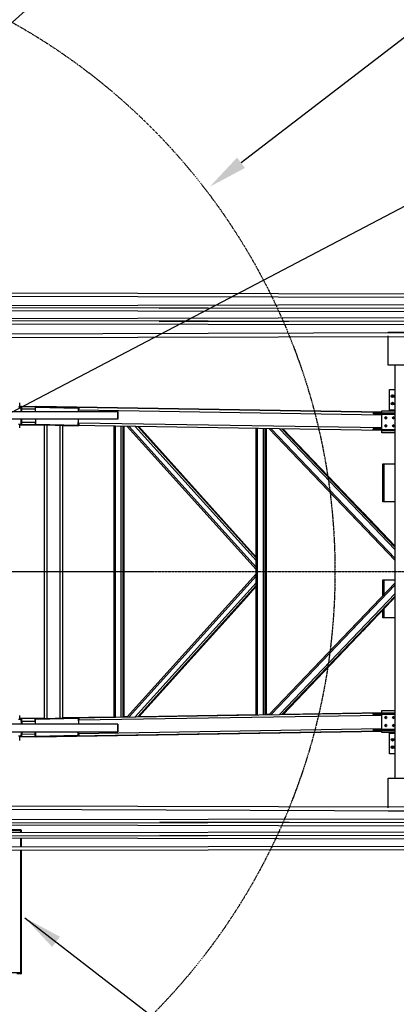
# Model space of a CAD drawing. Extents: x 1128 to 5946, y 896 to 3947.
# Drawn here: x 1710 to 1854, y 3263 to 3640 of the extents above; entities that cross this region are included whole.
import ezdxf

# ---------------------------------------------------------------- set-up
doc = ezdxf.new("R2010")
doc.units = 0
doc.header["$LTSCALE"] = 100
doc.header["$MEASUREMENT"] = 0
doc.linetypes.add('CENTER', pattern=[2, 1.25, -0.25, 0.25, -0.25])
doc.linetypes.add('PHANTOM', pattern=[1.15, 0.625, -0.125, 0.075, -0.125, 0.075, -0.125])
doc.styles.get("Standard").update_dxf_attribs({"font": 'simplex.shx'})
doc.dimstyles.get("Standard").update_dxf_attribs({"dimscale": 60, "dimtxt": 0.18, "dimasz": 0.25, "dimexe": 0.18, "dimexo": 0.0625, "dimgap": 0.09, "dimtad": 0, "dimtih": 1, "dimtoh": 1, "dimzin": 4, "dimdsep": 46, "dimtxsty": 'Standard', "dimcen": 0.09, "dimadec": 8, "dimazin": 1, "dimtfac": 1, "dimtofl": 0, "dimtmove": 0, "dimatfit": 3, "dimfxl": 0.18, "dimtolj": 1, "dimtzin": 0, "dimarcsym": 0})

# ---------------------------------------------------------------- blocks, each defined once
blk = doc.blocks.new('*D16')
at = {"color": 0, "lineweight": -2, "transparency": 16777216}
for p, q in [((1863.97, 3637.77), (1794.9, 3584.89)), ((1878.97, 3637.77), (1863.97, 3637.77)), ((1590.85, 3423.26), (1590.85, 3434.06)), ((1585.45, 3428.66), (1596.25, 3428.66))]:
    blk.add_line(p, q, dxfattribs=at)
at = {"color": 0, "transparency": 16777216}
blk.add_solid([(1793.38, 3586.87), (1796.42, 3582.9), (1782.99, 3575.77)], dxfattribs=at)
at = {"layer": 'Defpoints', "color": 0, "transparency": 16777216}
for p in [(1782.99, 3575.77), (1590.85, 3428.66)]:
    blk.add_point(p, dxfattribs=at)
at = {"color": 0, "transparency": 16777216, "insert": (2169.8, 3637.77), "char_height": 10.8, "attachment_point": 6}
blk.add_mtext('\\A1;240" = 20\'-0" TAILSWING RADIUS', dxfattribs=at)
blk = doc.blocks.new('*D17')
at = {"color": 0, "lineweight": -2, "transparency": 16777216}
for p, q in [((1350.85, 3432.41), (1350.85, 3851.81)), ((3485.76, 3438.41), (3485.76, 3851.81)), ((1365.85, 3841.01), (2158.23, 3841.01)), ((3470.76, 3841.01), (2896.23, 3841.01))]:
    blk.add_line(p, q, dxfattribs=at)
at = {"color": 0, "transparency": 16777216}
for points in [[(1365.85, 3843.51), (1365.85, 3838.51), (1350.85, 3841.01)], [(3470.76, 3843.51), (3470.76, 3838.51), (3485.76, 3841.01)]]:
    blk.add_solid(points, dxfattribs=at)
at = {"layer": 'Defpoints', "color": 0, "transparency": 16777216}
for p in [(3485.76, 3841.01), (3485.76, 3434.66), (1350.85, 3428.66)]:
    blk.add_point(p, dxfattribs=at)
at = {"color": 0, "transparency": 16777216, "insert": (2527.23, 3841.01), "char_height": 10.8, "attachment_point": 5}
blk.add_mtext('\\A1;2134.91" = 177\'-10.91" OVERALL CRANE LENGTH PLUS TAILSWING AT 0%%D BOOM ANGLE', dxfattribs=at)
blk = doc.blocks.new('*D32')
at = {"color": 0, "lineweight": -2, "transparency": 16777216}
for p, q in [((1894.43, 3587.6), (1652.97, 3461.18)), ((1909.43, 3587.6), (1894.43, 3587.6)), ((1590.85, 3423.26), (1590.85, 3434.06)), ((1585.45, 3428.66), (1596.25, 3428.66))]:
    blk.add_line(p, q, dxfattribs=at)
at = {"color": 0, "transparency": 16777216}
blk.add_solid([(1651.81, 3463.39), (1654.12, 3458.96), (1639.68, 3454.22)], dxfattribs=at)
at = {"layer": 'Defpoints', "color": 0, "transparency": 16777216}
for p in [(1639.68, 3454.22), (1542.02, 3403.09)]:
    blk.add_point(p, dxfattribs=at)
at = {"color": 0, "transparency": 16777216, "insert": (2084.55, 3587.6), "char_height": 10.8, "attachment_point": 5}
blk.add_mtext('\\A1;110.24" DIAMETER VESSEL JACK-UP LEG', dxfattribs=at)

msp = doc.modelspace()

# ---------------------------------------------------------------- linework, layer by layer
for p, q in [((2876.389, 3532.486), (1473.739, 3535.528)), ((2874.376, 3531.241), (1473.739, 3534.278)), ((2876.389, 3527.483), (1473.739, 3529.9)), ((1481.655, 3529.933), (2384.272, 3531.92)), ((1763.629, 3529.304), (2861.359, 3531.218)), ((2874.307, 3526.237), (1473.738, 3528.65)), ((1481.642, 3524.93), (2351.275, 3526.845)), ((1763.628, 3524.301), (2861.349, 3526.215)), ((2876.388, 3522.48), (1473.738, 3524.897)), ((2874.258, 3521.235), (1473.738, 3523.647)), ((1492.918, 3518.817), (2405.544, 3521.73)), ((1495.158, 3517.575), (2861.317, 3521.207)), ((1851.203, 3519.961), (1851.203, 3520.127)), ((1851.203, 3520.127), (1863.071, 3520.127)), ((1851.203, 3507.558), (1851.203, 3518.711)), ((1863.071, 3507.558), (1851.203, 3507.558)), ((1853.886, 3349.752), (1853.886, 3507.558)), ((1851.644, 3498.253), (1853.886, 3498.253)), ((1851.644, 3490.301), (1851.644, 3498.253)), ((1710.656, 3491.558), (1709.757, 3491.558)), ((1710.901, 3491.809), (1710.003, 3491.809)), ((1710.221, 3491.905), (1710.221, 3493.155)), ((1710.901, 3491.558), (1710.656, 3491.558)), ((1710.902, 3491.809), (1716.559, 3491.717)), ((1716.202, 3491.467), (1716.202, 3489.905)), ((1716.202, 3491.467), (1716.448, 3491.467)), ((1716.23, 3491.467), (1732.653, 3491.186)), ((1716.23, 3491.467), (1716.448, 3491.467)), ((1716.23, 3489.905), (1716.23, 3491.467)), ((1716.448, 3491.717), (1716.558, 3491.717)), ((1716.448, 3491.717), (1716.448, 3491.467)), ((1731.196, 3491.464), (1716.448, 3491.717)), ((1716.448, 3491.467), (1716.448, 3491.467)), ((1716.448, 3491.467), (1732.842, 3491.186)), ((1716.558, 3491.717), (1848.771, 3489.57)), ((1848.771, 3489.57), (1716.559, 3491.717)), ((1848.771, 3489.555), (1731.196, 3491.464)), ((1700.618, 3489.905), (1747.721, 3489.905)), ((1711.036, 3490.808), (1710.79, 3490.808)), ((1710.79, 3489.905), (1710.79, 3490.808)), ((1711.036, 3489.905), (1711.036, 3490.808)), ((1716.202, 3490.725), (1711.081, 3490.808)), ((1711.081, 3489.905), (1711.081, 3490.808)), ((1732.653, 3491.186), (1732.653, 3489.905)), ((1732.653, 3491.186), (1732.842, 3491.186)), ((1732.781, 3490.436), (1848.771, 3488.552)), ((1732.781, 3489.905), (1732.781, 3490.436)), ((1747.721, 3489.905), (1747.721, 3486.905)), ((1747.721, 3486.905), (1747.721, 3489.905)), ((1747.721, 3486.905), (1747.721, 3489.905)), ((1747.721, 3489.905), (1747.721, 3486.905)), ((1747.721, 3489.905), (1747.721, 3489.905)), ((1747.721, 3489.905), (1747.721, 3486.905)), ((1845.524, 3489.004), (1845.532, 3489.49)), ((1848.623, 3488.932), (1845.529, 3488.99)), ((1845.532, 3489.49), (1848.771, 3489.438)), ((1848.63, 3489.431), (1845.532, 3489.49)), ((1848.623, 3488.932), (1848.63, 3489.431)), ((1848.771, 3488.929), (1848.623, 3488.932)), ((1848.771, 3489.429), (1848.63, 3489.431)), ((1848.771, 3490.163), (1853.886, 3490.163)), ((1848.771, 3481.663), (1848.771, 3490.163)), ((1849.031, 3489.288), (1853.156, 3489.288)), ((1849.031, 3489.288), (1849.031, 3488.788)), ((1849.031, 3488.788), (1853.156, 3488.788)), ((1851.644, 3490.163), (1851.644, 3490.301)), ((1853.886, 3490.301), (1851.644, 3490.301)), ((1853.156, 3489.288), (1853.886, 3489.288)), ((1853.156, 3489.288), (1853.156, 3488.788)), ((1853.156, 3488.788), (1853.886, 3488.788)), ((1747.721, 3486.905), (1700.618, 3486.905)), ((1709.757, 3485.058), (1710.656, 3485.058)), ((1710.221, 3483.655), (1710.221, 3484.905)), ((1710.221, 3484.808), (1710.901, 3484.808)), ((1710.221, 3484.804), (1719.721, 3484.65)), ((1710.221, 3484.804), (1719.721, 3484.65)), ((1710.901, 3485.058), (1710.656, 3485.058)), ((1710.79, 3485.808), (1710.79, 3486.905)), ((1711.036, 3485.808), (1710.79, 3485.808)), ((1716.448, 3484.718), (1710.901, 3484.808)), ((1711.036, 3485.808), (1711.036, 3486.905)), ((1711.081, 3485.808), (1711.081, 3486.905)), ((1711.081, 3485.808), (1716.213, 3485.724)), ((1716.229, 3486.905), (1716.203, 3484.97)), ((1716.203, 3484.97), (1716.23, 3484.969)), ((1716.257, 3486.905), (1716.23, 3484.966)), ((1716.23, 3484.966), (1732.651, 3484.685)), ((1716.448, 3484.962), (1716.448, 3484.716)), ((1716.448, 3484.716), (1731.196, 3484.464)), ((1719.721, 3372.65), (1719.721, 3484.66)), ((1720.721, 3372.667), (1720.721, 3484.643)), ((1725.721, 3372.753), (1725.721, 3484.557)), ((1726.721, 3372.77), (1726.721, 3484.54)), ((1726.721, 3484.536), (1731.196, 3484.464)), ((1726.721, 3484.536), (1731.206, 3484.463)), ((1848.771, 3482.555), (1731.206, 3484.463)), ((1732.651, 3484.685), (1732.681, 3486.905)), ((1732.841, 3484.685), (1732.651, 3484.685)), ((1732.781, 3485.435), (1732.781, 3486.905)), ((1848.771, 3483.552), (1732.781, 3485.435)), ((1746.375, 3373.093), (1746.375, 3484.217)), ((1746.375, 3373.093), (1746.375, 3484.217)), ((1746.888, 3373.101), (1746.888, 3484.209)), ((1747.721, 3486.905), (1747.721, 3486.905)), ((1749.101, 3373.137), (1749.101, 3484.173)), ((1749.828, 3373.149), (1749.828, 3484.161)), ((1750.233, 3373.156), (1750.233, 3484.154)), ((1750.243, 3373.156), (1750.243, 3484.154)), ((1750.243, 3373.156), (1750.243, 3484.154)), ((1751.345, 3484.136), (1800.74, 3429.458)), ((1800.74, 3429.458), (1751.346, 3484.136)), ((1800.683, 3430.329), (1752.086, 3484.124)), ((1754.458, 3484.086), (1800.683, 3432.916)), ((1800.74, 3433.901), (1755.42, 3484.07)), ((1755.739, 3484.065), (1800.74, 3434.25)), ((1800.74, 3434.258), (1755.746, 3484.065)), ((1800.74, 3434.258), (1800.74, 3483.334)), ((1800.74, 3373.976), (1800.74, 3483.334)), ((1801.253, 3373.984), (1801.253, 3483.326)), ((1803.466, 3374.02), (1803.466, 3483.29)), ((1804.193, 3374.032), (1804.193, 3483.278)), ((1804.598, 3374.038), (1804.598, 3483.272)), ((1804.608, 3374.039), (1804.608, 3483.272)), ((1805.665, 3483.254), (1839.35, 3448.1)), ((1853.886, 3432.93), (1805.665, 3483.254)), ((1853.886, 3433.716), (1806.431, 3483.242)), ((1809.569, 3483.191), (1853.886, 3436.941)), ((1853.886, 3437.954), (1810.555, 3483.175)), ((1810.966, 3483.168), (1853.886, 3438.376)), ((1853.886, 3438.383), (1810.973, 3483.168)), ((1845.44, 3482.741), (1845.448, 3483.241)), ((1848.524, 3482.682), (1845.44, 3482.741)), ((1845.448, 3483.241), (1848.771, 3483.187)), ((1848.532, 3483.182), (1845.448, 3483.241)), ((1848.524, 3482.682), (1848.532, 3483.182)), ((1848.771, 3482.678), (1848.524, 3482.682)), ((1848.771, 3483.178), (1848.532, 3483.182)), ((1853.886, 3481.663), (1848.771, 3481.663)), ((1849.031, 3483.038), (1853.156, 3483.038)), ((1849.031, 3483.038), (1849.031, 3482.538)), ((1849.031, 3482.538), (1853.156, 3482.538)), ((1853.156, 3483.038), (1853.886, 3483.038)), ((1853.156, 3483.038), (1853.156, 3482.538)), ((1853.156, 3482.538), (1853.886, 3482.538)), ((1849.201, 3455.325), (1849.201, 3469.845)), ((1849.201, 3469.845), (1849.603, 3469.845)), ((1849.603, 3455.325), (1849.603, 3469.845)), ((1849.603, 3469.845), (1853.886, 3469.845)), ((1849.603, 3455.325), (1849.201, 3455.325)), ((1853.886, 3455.325), (1849.603, 3455.325)), ((1841.469, 3451.342), (1853.886, 3438.383)), ((1800.683, 3430.329), (1800.683, 3432.916)), ((1800.739, 3432.916), (1800.739, 3430.329)), ((1751.346, 3373.174), (1800.74, 3427.852)), ((1800.74, 3427.852), (1795.058, 3421.563)), ((1800.74, 3430.8), (1800.739, 3430.802)), ((1800.739, 3430.277), (1800.74, 3430.276)), ((1800.74, 3427.852), (1800.74, 3429.458)), ((1800.683, 3426.981), (1752.086, 3373.186)), ((1754.458, 3373.224), (1800.683, 3424.394)), ((1800.683, 3424.394), (1800.683, 3426.981)), ((1800.739, 3427.033), (1800.74, 3427.034)), ((1800.739, 3426.981), (1800.739, 3424.394)), ((1800.74, 3426.51), (1800.739, 3426.509)), ((1805.665, 3374.056), (1853.886, 3424.38)), ((1853.886, 3423.594), (1806.431, 3374.068)), ((1849.201, 3419.49), (1849.201, 3425.49)), ((1849.201, 3425.49), (1849.603, 3425.49)), ((1849.603, 3419.91), (1849.603, 3425.49)), ((1849.603, 3425.49), (1853.886, 3425.49)), ((1800.74, 3423.409), (1755.42, 3373.24)), ((1755.739, 3373.245), (1800.74, 3423.061)), ((1755.746, 3373.245), (1800.74, 3423.052)), ((1798.089, 3420.117), (1755.747, 3373.245)), ((1800.74, 3373.976), (1800.74, 3423.052)), ((1809.569, 3374.119), (1853.886, 3420.37)), ((1853.886, 3419.357), (1810.555, 3374.135)), ((1810.966, 3374.142), (1852.639, 3417.633)), ((1810.973, 3374.142), (1852.502, 3417.482)), ((1852.639, 3417.633), (1853.886, 3419.072)), ((1849.201, 3414.037), (1841.469, 3405.968)), ((1849.201, 3410.97), (1849.201, 3414.037)), ((1849.603, 3410.97), (1849.603, 3414.457)), ((1839.35, 3409.21), (1805.665, 3374.056)), ((1849.603, 3410.97), (1849.201, 3410.97)), ((1853.886, 3410.97), (1849.603, 3410.97)), ((1731.206, 3372.847), (1848.771, 3374.756)), ((1848.771, 3374.756), (1810.973, 3374.142)), ((1848.524, 3374.628), (1845.44, 3374.569)), ((1848.771, 3374.632), (1848.524, 3374.628)), ((1848.532, 3374.128), (1848.524, 3374.628)), ((1848.771, 3375.647), (1853.886, 3375.647)), ((1848.771, 3367.147), (1848.771, 3375.647)), ((1849.031, 3374.772), (1853.156, 3374.772)), ((1849.031, 3374.772), (1849.031, 3374.272)), ((1853.156, 3374.772), (1853.886, 3374.772)), ((1853.156, 3374.772), (1853.156, 3374.272)), ((1709.757, 3372.252), (1710.656, 3372.252)), ((1710.221, 3372.405), (1710.221, 3373.655)), ((1710.221, 3372.506), (1719.721, 3372.66)), ((1719.721, 3372.66), (1710.221, 3372.506)), ((1710.221, 3372.502), (1710.901, 3372.502)), ((1710.901, 3372.252), (1710.656, 3372.252)), ((1710.79, 3371.502), (1710.79, 3370.405)), ((1711.036, 3371.502), (1710.79, 3371.502)), ((1716.448, 3372.593), (1710.901, 3372.502)), ((1711.036, 3371.502), (1711.036, 3370.405)), ((1711.081, 3371.502), (1716.213, 3371.586)), ((1711.081, 3371.502), (1711.081, 3370.405)), ((1716.203, 3372.34), (1716.23, 3372.341)), ((1716.229, 3370.405), (1716.203, 3372.34)), ((1716.23, 3372.344), (1732.651, 3372.625)), ((1716.257, 3370.405), (1716.23, 3372.344)), ((1716.448, 3372.594), (1731.196, 3372.847)), ((1716.448, 3372.348), (1716.448, 3372.594)), ((1746.375, 3373.093), (1726.721, 3372.774)), ((1726.721, 3372.774), (1731.196, 3372.847)), ((1732.841, 3372.625), (1732.651, 3372.625)), ((1732.651, 3372.625), (1732.681, 3370.405)), ((1848.771, 3373.758), (1732.781, 3371.875)), ((1732.781, 3371.875), (1732.781, 3370.405)), ((1751.346, 3373.174), (1750.243, 3373.156)), ((1800.74, 3373.976), (1755.747, 3373.245)), ((1805.665, 3374.056), (1804.608, 3374.039)), ((1845.448, 3374.069), (1845.44, 3374.569)), ((1848.532, 3374.128), (1845.448, 3374.069)), ((1845.448, 3374.069), (1848.771, 3374.123)), ((1848.771, 3374.132), (1848.532, 3374.128)), ((1849.031, 3374.272), (1853.156, 3374.272)), ((1853.156, 3374.272), (1853.886, 3374.272)), ((1747.721, 3370.405), (1700.618, 3370.405)), ((1700.618, 3367.405), (1747.721, 3367.405)), ((1710.79, 3367.405), (1710.79, 3366.502)), ((1711.036, 3367.405), (1711.036, 3366.502)), ((1711.081, 3367.405), (1711.081, 3366.502)), ((1716.202, 3365.843), (1716.202, 3367.405)), ((1716.23, 3367.405), (1716.23, 3365.843)), ((1716.558, 3365.593), (1848.771, 3367.74)), ((1716.559, 3365.593), (1848.771, 3367.74)), ((1848.771, 3367.755), (1731.196, 3365.846)), ((1732.653, 3366.124), (1732.653, 3367.405)), ((1732.781, 3366.874), (1848.771, 3368.758)), ((1732.781, 3367.405), (1732.781, 3366.874)), ((1747.721, 3367.405), (1747.721, 3370.405)), ((1747.721, 3370.405), (1747.721, 3367.405)), ((1747.721, 3370.405), (1747.721, 3367.405)), ((1747.721, 3367.405), (1747.721, 3370.405)), ((1747.721, 3370.405), (1747.721, 3370.405)), ((1747.721, 3367.405), (1747.721, 3370.405)), ((1747.721, 3367.405), (1747.721, 3367.405)), ((1845.532, 3367.82), (1845.524, 3368.306)), ((1848.623, 3368.379), (1845.529, 3368.32)), ((1848.63, 3367.879), (1845.532, 3367.82)), ((1845.532, 3367.82), (1848.771, 3367.872)), ((1848.771, 3368.381), (1848.623, 3368.379)), ((1848.63, 3367.879), (1848.623, 3368.379)), ((1848.771, 3367.881), (1848.63, 3367.879)), ((1853.886, 3367.147), (1848.771, 3367.147)), ((1849.031, 3368.522), (1853.156, 3368.522)), ((1849.031, 3368.522), (1849.031, 3368.022)), ((1849.031, 3368.022), (1853.156, 3368.022)), ((1851.644, 3367.147), (1851.644, 3367.009)), ((1853.156, 3368.522), (1853.886, 3368.522)), ((1853.156, 3368.522), (1853.156, 3368.022)), ((1853.156, 3368.022), (1853.886, 3368.022)), ((1710.656, 3365.752), (1709.757, 3365.752)), ((1710.901, 3365.502), (1710.003, 3365.502)), ((1710.221, 3364.155), (1710.221, 3365.405)), ((1710.901, 3365.752), (1710.656, 3365.752)), ((1711.036, 3366.502), (1710.79, 3366.502)), ((1716.559, 3365.593), (1710.902, 3365.502)), ((1716.202, 3366.585), (1711.081, 3366.502)), ((1716.202, 3365.843), (1716.448, 3365.843)), ((1716.23, 3365.843), (1732.653, 3366.124)), ((1716.23, 3365.843), (1716.448, 3365.843)), ((1716.448, 3365.843), (1732.842, 3366.124)), ((1731.196, 3365.846), (1716.448, 3365.593)), ((1716.448, 3365.843), (1716.448, 3365.843)), ((1716.448, 3365.593), (1716.448, 3365.843)), ((1716.448, 3365.593), (1716.558, 3365.593)), ((1732.653, 3366.124), (1732.842, 3366.124)), ((1851.644, 3367.009), (1853.886, 3367.009)), ((1851.644, 3359.057), (1851.644, 3367.009)), ((1853.886, 3359.057), (1851.644, 3359.057)), ((1851.203, 3338.478), (1851.203, 3349.752)), ((1851.203, 3349.752), (1863.071, 3349.752)), ((2406.283, 3335.301), (1492.87, 3338.472)), ((2862.216, 3335.76), (1495.128, 3339.715)), ((1851.203, 3337.184), (1851.203, 3337.228)), ((1863.071, 3337.184), (1851.203, 3337.184)), ((1473.714, 3333.647), (2876.365, 3335.73)), ((1473.714, 3332.397), (2874.078, 3334.476)), ((1473.714, 3328.647), (2876.364, 3330.73)), ((1473.714, 3327.397), (2874.077, 3329.476)), ((2351.452, 3330.204), (1481.71, 3332.362)), ((1710.673, 3329.656), (1642.565, 3329.656)), ((1710.578, 3330.031), (1648.67, 3330.031)), ((1710.578, 3330.031), (1710.728, 3330.031)), ((1710.673, 3329.068), (1710.673, 3329.656)), ((1710.728, 3330.031), (1710.728, 3329.068)), ((1710.728, 3330.031), (1710.849, 3330.031)), ((1710.849, 3330.031), (1710.849, 3329.068)), ((2862.224, 3330.752), (1763.805, 3332.912)), ((1473.713, 3323.022), (2876.363, 3325.73)), ((2384.458, 3325.122), (1481.71, 3327.362)), ((1710.673, 3323.569), (1710.673, 3326.794)), ((1710.728, 3326.794), (1710.728, 3323.569)), ((1710.849, 3326.793), (1710.849, 3323.569)), ((2862.224, 3325.752), (1763.804, 3327.912)), ((1473.713, 3321.772), (2874.056, 3324.475)), ((1710.673, 3275.406), (1710.673, 3322.319)), ((1710.728, 3322.319), (1710.728, 3275.031)), ((1710.849, 3322.319), (1710.849, 3275.031)), ((1710.673, 3275.406), (1642.565, 3275.406)), ((1710.578, 3275.031), (1709.11, 3275.031)), ((1710.728, 3275.031), (1710.578, 3275.031)), ((1710.728, 3275.031), (1710.849, 3275.031))]:
    msp.add_line(p, q)
at = {"color": 6, "linetype": 'CENTER', "ltscale": 0.001}
msp.add_line((2887.914, 3428.655), (1360.015, 3428.655), dxfattribs=at)
at = {"color": 6, "linetype": 'PHANTOM', "ltscale": 0.005}
msp.add_circle((1590.846, 3428.655), 240, dxfattribs=at)
for centre, major_axis, ratio in [((1852.894, 3495.681), (0.531, 0), 0.9355823), ((1852.894, 3492.874), (0.531, 0), 0.9355823), ((1850.254, 3487.413), (0, 0.39), 0.9890159), ((1853.221, 3487.413), (0, 0.39), 0.9890159), ((1850.254, 3484.413), (0, 0.39), 0.9890159), ((1853.221, 3484.413), (0, 0.39), 0.9890159), ((1850.254, 3372.897), (0, 0.39), 0.9890159), ((1853.221, 3372.897), (0, 0.39), 0.9890159), ((1850.254, 3369.897), (0, 0.39), 0.9890159), ((1853.221, 3369.897), (0, 0.39), 0.9890159), ((1852.894, 3364.436), (0.531, 0), 0.9355823), ((1852.894, 3361.63), (0.531, 0), 0.9355823)]:
    msp.add_ellipse(centre, major_axis=major_axis, ratio=ratio)
for centre, major_axis, ratio, start_param, end_param in [((1852.894, 3495.416), (-0.531, 0), 0.9355823, 4.7123821, 6.0135137), ((1852.894, 3495.416), (-0.531, 0), 0.9355823, 3.4112643, 6.0135137), ((1852.894, 3495.151), (0.531, 0), 0.9355823, 1.5707894, 2.5796515), ((1852.894, 3495.416), (-0.531, 0), 0.9355823, 3.4112643, 4.7123821), ((1852.894, 3495.151), (0.531, 0), 0.9355823, 0.5619412, 1.5707894), ((1710.656, 3490.808), (0, 0.75), 0.1797153, 4.712389, 6.2831853), ((1710.901, 3490.808), (0, 1), 0.1796924, 4.712389, 6.2831853), ((1710.901, 3490.808), (0, 0.75), 0.1797153, 4.712389, 6.2831853), ((1716.558, 3490.717), (0, 1), 0.1796924, 6.2802677, 6.2831853), ((1731.196, 3490.464), (3.36, -0.063), 0.2975451, 1.0545169, 1.5763803), ((1732.96, 3490.436), (0, 1), 0.1796924, 0.5218634, 1.5707963), ((1852.894, 3492.609), (-0.531, 0), 0.9355823, 4.7123821, 6.0135137), ((1852.894, 3492.609), (-0.531, 0), 0.9355823, 3.4112643, 6.0135137), ((1852.894, 3492.344), (0.531, 0), 0.9355823, 1.5707894, 2.5796515), ((1852.894, 3492.609), (-0.531, 0), 0.9355823, 3.4112643, 4.7123821), ((1852.894, 3492.344), (0.531, 0), 0.9355823, 0.5619412, 1.5707894), ((1850.365, 3487.413), (0, -0.39), 0.9890159, 3.2856089, 6.1391691), ((1850.365, 3487.413), (0, 0.39), 0.9890159, 0.1440162, 2.9975765), ((1850.476, 3487.413), (0, -0.39), 0.9890159, 3.4327257, 5.9920523), ((1853.332, 3487.413), (0, -0.39), 0.9890159, 3.2856089, 6.1391691), ((1853.332, 3487.413), (0, 0.39), 0.9890159, 0.1440162, 2.9975765), ((1853.443, 3487.413), (0, -0.39), 0.9890159, 3.4327257, 5.9920523), ((1710.656, 3485.808), (0, -0.75), 0.1797153, 0, 1.5707963), ((1710.901, 3485.808), (0, -0.75), 0.1797153, 0, 1.5707963), ((1710.901, 3485.808), (0, -1), 0.1796924, 0, 1.5707963), ((1731.196, 3485.464), (3.36, -0.063), 0.2975451, 4.717973, 5.2398363), ((1732.96, 3485.435), (0, -1), 0.1796924, 4.712389, 5.7613219), ((1850.365, 3484.413), (0, -0.39), 0.9890159, 3.2856089, 6.1391691), ((1850.365, 3484.413), (0, 0.39), 0.9890159, 0.1440162, 2.9975765), ((1850.476, 3484.413), (0, -0.39), 0.9890159, 3.4327257, 5.9920523), ((1853.332, 3484.413), (0, -0.39), 0.9890159, 3.2856089, 6.1391691), ((1853.332, 3484.413), (0, 0.39), 0.9890159, 0.1440162, 2.9975765), ((1853.443, 3484.413), (0, -0.39), 0.9890159, 3.4327257, 5.9920523), ((1800.795, 3432.916), (0, 0.924), 0.1215563, 0.5127726, 1.5707963), ((1800.795, 3432.916), (0, 0.462), 0.1215563, 1.3765341, 1.5707963), ((1800.795, 3430.329), (0, -0.924), 0.1215563, 4.712389, 5.7704127), ((1800.795, 3426.981), (0, 0.924), 0.1215563, 0.5127726, 1.5707963), ((1800.795, 3430.329), (0, -0.462), 0.1215563, 4.712389, 4.9066512), ((1800.795, 3424.394), (0, -0.924), 0.1215563, 4.712389, 5.7704127), ((1800.795, 3426.981), (0, 0.462), 0.1215563, 1.3765341, 1.5707963), ((1800.795, 3424.394), (0, -0.462), 0.1215563, 4.712389, 4.9066512), ((1852.639, 3418.529), (-0.961, -1.489), 0.3026242, 1.0020981, 1.132226), ((1710.656, 3371.502), (0, 0.75), 0.1797178, 4.712389, 6.2831853), ((1710.901, 3371.502), (0, 1), 0.1796948, 4.712389, 6.2831853), ((1710.901, 3371.502), (0, 0.75), 0.1797178, 4.712389, 6.2831853), ((1731.196, 3371.846), (3.36, 0.063), 0.2975451, 1.043349, 1.5652124), ((1732.96, 3371.875), (0, 1), 0.1796924, 0.5218634, 1.5707963), ((1850.365, 3372.897), (0, -0.39), 0.9890159, 3.2856089, 6.1391691), ((1850.365, 3372.897), (0, 0.39), 0.9890159, 0.1440162, 2.9975765), ((1850.476, 3372.897), (0, -0.39), 0.9890159, 3.4327257, 5.9920523), ((1853.332, 3372.897), (0, -0.39), 0.9890159, 3.2856089, 6.1391691), ((1853.332, 3372.897), (0, 0.39), 0.9890159, 0.1440162, 2.9975765), ((1853.443, 3372.897), (0, -0.39), 0.9890159, 3.4327257, 5.9920523), ((1850.365, 3369.897), (0, -0.39), 0.9890159, 3.2856089, 6.1391691), ((1850.365, 3369.897), (0, 0.39), 0.9890159, 0.1440162, 2.9975765), ((1850.476, 3369.897), (0, -0.39), 0.9890159, 3.4327257, 5.9920523), ((1853.332, 3369.897), (0, -0.39), 0.9890159, 3.2856089, 6.1391691), ((1853.332, 3369.897), (0, 0.39), 0.9890159, 0.1440162, 2.9975765), ((1853.443, 3369.897), (0, -0.39), 0.9890159, 3.4327257, 5.9920523), ((1710.656, 3366.502), (0, -0.75), 0.1797178, 0, 1.5707963), ((1710.901, 3366.502), (0, -0.75), 0.1797178, 0, 1.5707963), ((1710.901, 3366.502), (0, -1), 0.1796948, 0, 1.5707963), ((1716.558, 3366.594), (0, -1), 0.1796924, 0, 0.0029176), ((1731.196, 3366.846), (3.36, 0.063), 0.2975451, 4.706805, 5.2286684), ((1732.96, 3366.874), (0, -1), 0.1796924, 4.712389, 5.761322), ((1852.894, 3364.701), (0.531, 0), 0.9355823, 3.4112643, 4.712389), ((1852.894, 3364.701), (-0.531, 0), 0.9355823, 0.2696716, 1.5707963), ((1852.894, 3364.966), (-0.531, 0), 0.9355823, 0.5619412, 1.5707963), ((1852.894, 3364.966), (-0.531, 0), 0.9355823, 1.5707963, 2.5796515), ((1852.894, 3364.701), (0.531, 0), 0.9355823, 4.712389, 6.0135137), ((1852.894, 3364.701), (-0.531, 0), 0.9355823, 1.5707963, 2.871921), ((1852.894, 3361.894), (0.531, 0), 0.9355823, 3.4112643, 4.712389), ((1852.894, 3361.894), (-0.531, 0), 0.9355823, 0.2696716, 1.5707963), ((1852.894, 3362.159), (-0.531, 0), 0.9355823, 0.5619412, 1.5707963), ((1852.894, 3362.159), (-0.531, 0), 0.9355823, 1.5707963, 2.5796515), ((1852.894, 3361.894), (0.531, 0), 0.9355823, 4.712389, 6.0135137), ((1852.894, 3361.894), (-0.531, 0), 0.9355823, 1.5707963, 2.871921)]:
    msp.add_ellipse(centre, major_axis=major_axis, ratio=ratio, start_param=start_param, end_param=end_param)
for points, knots in [([(1710.673, 3329.656), (1710.673, 3329.681), (1710.672, 3329.707), (1710.669, 3329.759), (1710.667, 3329.785), (1710.66, 3329.848), (1710.653, 3329.889), (1710.636, 3329.957), (1710.625, 3329.983), (1710.602, 3330.022), (1710.59, 3330.031), (1710.578, 3330.031)], [0, 0, 0, 0, 0.1951956, 0.1951956, 0.4025802, 0.4025802, 0.7238705, 0.7238705, 1.0211469, 1.0211469, 1.361615, 1.361615, 1.361615, 1.361615]), ([(1710.578, 3275.031), (1710.59, 3275.031), (1710.602, 3275.04), (1710.625, 3275.078), (1710.636, 3275.104), (1710.653, 3275.172), (1710.66, 3275.213), (1710.667, 3275.276), (1710.669, 3275.302), (1710.672, 3275.354), (1710.673, 3275.38), (1710.673, 3275.406)], [0, 0, 0, 0, 0.374484, 0.374484, 0.7032043, 0.7032043, 1.0596121, 1.0596121, 1.2907241, 1.2907241, 1.5082467, 1.5082467, 1.5082467, 1.5082467])]:
    msp.add_open_spline(points, degree=3, knots=knots)

# ---------------------------------------------------------------- dimensions: what is measured, and where the dimension line sits
dim = msp.add_linear_dim(base=(3485.755, 3841.015), p1=(1350.846, 3428.655), p2=(3485.755, 3434.663), text='<>" = 177\'-10.91" OVERALL CRANE LENGTH PLUS TAILSWING AT 0%%D BOOM ANGLE', dimstyle='Standard')
dim.commit()
dim.dimension.update_dxf_attribs({"geometry": '*D17', "text_midpoint": (2527.229, 3841.015), "dimtype": 160})
at = {"color": 7}
dim = msp.add_radius_dim(center=(1590.846, 3428.655), mpoint=(1782.994, 3575.771), text='240" = 20\'-0" TAILSWING RADIUS', dimstyle='Standard', dxfattribs=at)
dim.commit()
dim.dimension.update_dxf_attribs({"geometry": '*D16', "text_midpoint": (2027.088, 3637.772), "dimtype": 164})
dim = msp.add_diameter_dim_2p(p1=(1542.015, 3403.09), p2=(1639.676, 3454.22), text='110.24" DIAMETER VESSEL JACK-UP LEG', dimstyle='Standard')
dim.commit()
dim.dimension.update_dxf_attribs({"geometry": '*D32', "text_midpoint": (2084.547, 3587.597), "dimtype": 163})

# ---------------------------------------------------------------- leaders
at = {"color": 7, "annotation_type": 0, "has_hookline": 1, "hookline_direction": 0}
for points, text_width in [([(1540.804, 3567.914), (1584.532, 3720.98), (1599.532, 3720.98)], 123.429), ([(1526.448, 3477.885), (1775.703, 3699.26), (1790.703, 3699.26)], 201.343), ([(1611.66, 3308.18), (1679.418, 3161.774), (1694.418, 3161.774)], 106.457), ([(1712.257, 3296.376), (1812.916, 3218.749), (1827.916, 3218.749)], 205.586)]:
    msp.add_leader(points, dimstyle='Standard', override={"dimgap": 0.09, "dimtad": 0}, dxfattribs=dict(at, text_width=text_width))

doc.saveas('drawing.dxf')
